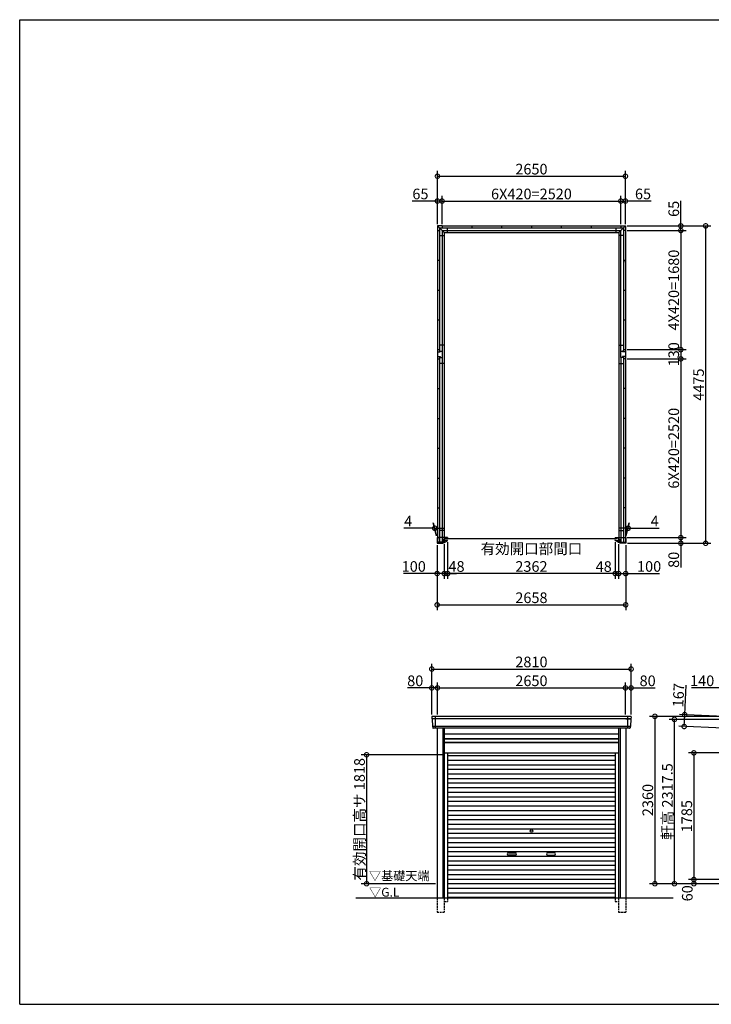
# Model space of a CAD drawing. Extents: x 225 to 20334, y 7 to 14162.
# Drawn here: x 225 to 9975, y 280 to 14162 of the extents above; entities that cross this region are included whole.
import ezdxf

# ---------------------------------------------------------------- set-up
doc = ezdxf.new("R2010")
doc.units = 0
doc.header["$LTSCALE"] = 20
doc.header["$PDMODE"] = 3
doc.header["$PDSIZE"] = 2
doc.linetypes.add('HIDDEN', pattern=[0.375, 0.25, -0.125])
doc.layers.get('0').update_dxf_attribs({"linetype": 'CONTINUOUS'})
doc.layers.get('DEFPOINTS').update_dxf_attribs({"linetype": 'CONTINUOUS'})
for name, color, linetype in [('仕様書枠', 230, 'CONTINUOUS'), ('寸法', 4, 'CONTINUOUS'), ('破線', 2, 'HIDDEN'), ('細線', 5, 'CONTINUOUS'), ('部品1', 7, 'CONTINUOUS'), ('Ｇ．Ｌ', 30, 'CONTINUOUS')]:
    doc.layers.add(name, color=color, linetype=linetype)
doc.styles.add('STYLE1', font='isocp.shx', dxfattribs={"bigfont": 'bigfont.shx'})
doc.styles.add('STYLE2', font='MS PGothic.ttf')
doc.dimstyles.new('INABA_S50G', dxfattribs={"dimtxt": 150, "dimasz": 125, "dimexe": 75, "dimexo": 25, "dimgap": 25, "dimtad": 3, "dimdec": 1, "dimdsep": 46, "dimtxsty": 'STYLE1', "dimblk1": 'DOTSMALL', "dimblk2": 'DOTSMALL', "dimsah": 1, "dimcen": 0, "dimclrt": 7, "dimadec": 0, "dimazin": 0, "dimtfac": 1, "dimtdec": 4, "dimtix": 1, "dimtmove": 0, "dimatfit": 3, "dimldrblk": 'DOTSMALL', "dimfxl": 1, "dimtolj": 1, "dimtzin": 0, "dimarcsym": 0})

# ---------------------------------------------------------------- blocks, each defined once
blk = doc.blocks.new('_DOTSMALL')
at = {"color": 0, "linetype": 'ByBlock', "ltscale": 50, "const_width": 0.5}
blk.add_lwpolyline([(-0.0625, 0, 1), (0.0625, 0, 1)], format="xyb", close=True, dxfattribs=at)
blk = doc.blocks.new('*D1')
at = {"layer": 'DEFPOINTS', "color": 0, "ltscale": 50}
for p in [(8620, 6821), (8668, 6792), (8668, 6353)]:
    blk.add_point(p, dxfattribs=at)
at = {"layer": '寸法', "color": 0, "lineweight": -2, "ltscale": 50}
for p, q in [((8668, 6767), (8668, 6278)), ((8620, 6353), (8495, 6353)), ((8620, 6353), (8668, 6353)), ((8668, 6353), (8793, 6353))]:
    blk.add_line(p, q, dxfattribs=at)
at = {"layer": '寸法', "color": 0, "lineweight": -2, "ltscale": 50, "xscale": 125, "yscale": 125, "zscale": 125}
blk.add_blockref('_DOTSMALL', (8620, 6353), dxfattribs=at)
at = {"layer": '寸法', "color": 0, "lineweight": -2, "ltscale": 50, "xscale": 125, "yscale": 125, "zscale": 125, "rotation": 180}
blk.add_blockref('_DOTSMALL', (8668, 6353), dxfattribs=at)
at = {"layer": '寸法', "color": 7, "ltscale": 50, "insert": (8458, 6452), "char_height": 150, "attachment_point": 5, "style": 'STYLE1'}
blk.add_mtext('\\A1;48', dxfattribs=at)
blk = doc.blocks.new('*D2')
at = {"layer": 'DEFPOINTS', "color": 0, "ltscale": 50}
for p in [(8764, 9380), (8768, 6860), (9545, 6860)]:
    blk.add_point(p, dxfattribs=at)
at = {"layer": '寸法', "color": 0, "lineweight": -2, "ltscale": 50}
for p, q in [((9545, 9380), (9545, 6860)), ((8793, 6860), (9620, 6860))]:
    blk.add_line(p, q, dxfattribs=at)
at = {"layer": '寸法', "color": 0, "lineweight": -2, "ltscale": 50, "xscale": 125, "yscale": 125, "zscale": 125}
for p, rotation in [((9545, 9380), 90), ((9545, 6860), 270)]:
    blk.add_blockref('_DOTSMALL', p, dxfattribs=dict(at, rotation=rotation))
at = {"layer": '寸法', "color": 7, "ltscale": 50, "insert": (9445, 8120), "char_height": 150, "attachment_point": 5, "rotation": 90, "style": 'STYLE1'}
blk.add_mtext('\\A1;6X420=2520', dxfattribs=at)
blk = doc.blocks.new('*D3')
at = {"layer": 'DEFPOINTS', "color": 0, "ltscale": 50}
for p in [(8668, 6792), (8768, 6780), (8768, 6353)]:
    blk.add_point(p, dxfattribs=at)
at = {"layer": '寸法', "color": 0, "lineweight": -2, "ltscale": 50}
for p, q in [((8668, 6767), (8668, 6278)), ((8768, 6755), (8768, 6278)), ((8668, 6353), (8768, 6353)), ((8768, 6353), (9243, 6353))]:
    blk.add_line(p, q, dxfattribs=at)
at = {"layer": '寸法', "color": 0, "lineweight": -2, "ltscale": 50, "xscale": 125, "yscale": 125, "zscale": 125, "rotation": 180}
blk.add_blockref('_DOTSMALL', (8668, 6353), dxfattribs=at)
at = {"layer": '寸法', "color": 0, "lineweight": -2, "ltscale": 50, "xscale": 125, "yscale": 125, "zscale": 125}
blk.add_blockref('_DOTSMALL', (8768, 6353), dxfattribs=at)
at = {"layer": '寸法', "color": 7, "ltscale": 50, "insert": (9098, 6453), "char_height": 150, "attachment_point": 5, "style": 'STYLE1'}
blk.add_mtext('\\A1;100', dxfattribs=at)
blk = doc.blocks.new('*D4')
at = {"layer": 'DEFPOINTS', "color": 0, "ltscale": 50}
for p in [(8764, 6860), (8768, 6780), (9545, 6780)]:
    blk.add_point(p, dxfattribs=at)
at = {"layer": '寸法', "color": 0, "lineweight": -2, "ltscale": 50}
for p, q in [((8789, 6860), (9620, 6860)), ((9545, 6860), (9545, 6780)), ((8793, 6780), (9620, 6780)), ((9545, 6780), (9545, 6440))]:
    blk.add_line(p, q, dxfattribs=at)
at = {"layer": '寸法', "color": 0, "lineweight": -2, "ltscale": 50, "xscale": 125, "yscale": 125, "zscale": 125}
for p, rotation in [((9545, 6860), 90), ((9545, 6780), 270)]:
    blk.add_blockref('_DOTSMALL', p, dxfattribs=dict(at, rotation=rotation))
at = {"layer": '寸法', "color": 7, "ltscale": 50, "insert": (9445, 6547), "char_height": 150, "attachment_point": 5, "rotation": 90, "style": 'STYLE1'}
blk.add_mtext('\\A1;80', dxfattribs=at)
blk = doc.blocks.new('*D5')
at = {"layer": 'DEFPOINTS', "color": 0, "ltscale": 50}
for p in [(8764, 9510), (8764, 9380), (9545, 9380)]:
    blk.add_point(p, dxfattribs=at)
at = {"layer": '寸法', "color": 0, "lineweight": -2, "ltscale": 50}
for p, q in [((9545, 9510), (9545, 9380)), ((8789, 9380), (9620, 9380))]:
    blk.add_line(p, q, dxfattribs=at)
at = {"layer": '寸法', "color": 0, "lineweight": -2, "ltscale": 50, "xscale": 125, "yscale": 125, "zscale": 125}
for p, rotation in [((9545, 9510), 90), ((9545, 9380), 270)]:
    blk.add_blockref('_DOTSMALL', p, dxfattribs=dict(at, rotation=rotation))
at = {"layer": '寸法', "color": 7, "ltscale": 50, "insert": (9445, 9445), "char_height": 150, "attachment_point": 5, "rotation": 90, "style": 'STYLE1'}
blk.add_mtext('\\A1;130', dxfattribs=at)
blk = doc.blocks.new('*D6')
at = {"layer": 'DEFPOINTS', "color": 0, "ltscale": 50}
for p in [(8764, 11190), (8764, 9510), (9545, 9510)]:
    blk.add_point(p, dxfattribs=at)
at = {"layer": '寸法', "color": 0, "lineweight": -2, "ltscale": 50}
for p, q in [((9545, 11190), (9545, 9510)), ((8789, 9510), (9620, 9510))]:
    blk.add_line(p, q, dxfattribs=at)
at = {"layer": '寸法', "color": 0, "lineweight": -2, "ltscale": 50, "xscale": 125, "yscale": 125, "zscale": 125}
for p, rotation in [((9545, 11190), 90), ((9545, 9510), 270)]:
    blk.add_blockref('_DOTSMALL', p, dxfattribs=dict(at, rotation=rotation))
at = {"layer": '寸法', "color": 7, "ltscale": 50, "insert": (9445, 10350), "char_height": 150, "attachment_point": 5, "rotation": 90, "style": 'STYLE1'}
blk.add_mtext('\\A1;4X420=1680', dxfattribs=at)
blk = doc.blocks.new('*D7')
at = {"layer": 'DEFPOINTS', "color": 0, "ltscale": 50}
for p in [(8764, 11255), (8764, 11190), (9545, 11190)]:
    blk.add_point(p, dxfattribs=at)
at = {"layer": '寸法', "color": 0, "lineweight": -2, "ltscale": 50}
for p, q in [((9545, 11255), (9545, 11610)), ((8789, 11255), (9620, 11255)), ((9545, 11190), (9545, 11255)), ((8789, 11190), (9620, 11190))]:
    blk.add_line(p, q, dxfattribs=at)
at = {"layer": '寸法', "color": 0, "lineweight": -2, "ltscale": 50, "xscale": 125, "yscale": 125, "zscale": 125}
for p, rotation in [((9545, 11255), 90), ((9545, 11190), 270)]:
    blk.add_blockref('_DOTSMALL', p, dxfattribs=dict(at, rotation=rotation))
at = {"layer": '寸法', "color": 7, "ltscale": 50, "insert": (9445, 11495), "char_height": 150, "attachment_point": 5, "rotation": 90, "style": 'STYLE1'}
blk.add_mtext('\\A1;65', dxfattribs=at)
blk = doc.blocks.new('*D8')
at = {"layer": 'DEFPOINTS', "color": 0, "ltscale": 50}
for p in [(8764, 11255), (8768, 6780), (9895, 6780)]:
    blk.add_point(p, dxfattribs=at)
at = {"layer": '寸法', "color": 0, "lineweight": -2, "ltscale": 50}
for p, q in [((8789, 11255), (9970, 11255)), ((9895, 11255), (9895, 6780)), ((8793, 6780), (9970, 6780))]:
    blk.add_line(p, q, dxfattribs=at)
at = {"layer": '寸法', "color": 0, "lineweight": -2, "ltscale": 50, "xscale": 125, "yscale": 125, "zscale": 125}
for p, rotation in [((9895, 11255), 90), ((9895, 6780), 270)]:
    blk.add_blockref('_DOTSMALL', p, dxfattribs=dict(at, rotation=rotation))
at = {"layer": '寸法', "color": 7, "ltscale": 50, "insert": (9795, 9017), "char_height": 150, "attachment_point": 5, "rotation": 90, "style": 'STYLE1'}
blk.add_mtext('\\A1;4475', dxfattribs=at)
blk = doc.blocks.new('*D9')
at = {"layer": 'DEFPOINTS', "color": 0, "ltscale": 50}
for p in [(6110, 6780), (6210, 6792), (6210, 6353)]:
    blk.add_point(p, dxfattribs=at)
at = {"layer": '寸法', "color": 0, "lineweight": -2, "ltscale": 50}
for p, q in [((6110, 6755), (6110, 6278)), ((6210, 6767), (6210, 6278)), ((6110, 6353), (5635, 6353)), ((6210, 6353), (6110, 6353))]:
    blk.add_line(p, q, dxfattribs=at)
at = {"layer": '寸法', "color": 0, "lineweight": -2, "ltscale": 50, "xscale": 125, "yscale": 125, "zscale": 125, "rotation": 180}
blk.add_blockref('_DOTSMALL', (6110, 6353), dxfattribs=at)
at = {"layer": '寸法', "color": 0, "lineweight": -2, "ltscale": 50, "xscale": 125, "yscale": 125, "zscale": 125}
blk.add_blockref('_DOTSMALL', (6210, 6353), dxfattribs=at)
at = {"layer": '寸法', "color": 7, "ltscale": 50, "insert": (5780, 6453), "char_height": 150, "attachment_point": 5, "style": 'STYLE1'}
blk.add_mtext('\\A1;100', dxfattribs=at)
blk = doc.blocks.new('*D10')
at = {"layer": 'DEFPOINTS', "color": 0, "ltscale": 50}
for p in [(6110, 6780), (8768, 6780), (8768, 5912)]:
    blk.add_point(p, dxfattribs=at)
at = {"layer": '寸法', "color": 0, "lineweight": -2, "ltscale": 50}
for p, q in [((6110, 6755), (6110, 5837)), ((8768, 6755), (8768, 5837)), ((6110, 5912), (8768, 5912))]:
    blk.add_line(p, q, dxfattribs=at)
at = {"layer": '寸法', "color": 0, "lineweight": -2, "ltscale": 50, "xscale": 125, "yscale": 125, "zscale": 125, "rotation": 180}
blk.add_blockref('_DOTSMALL', (6110, 5912), dxfattribs=at)
at = {"layer": '寸法', "color": 0, "lineweight": -2, "ltscale": 50, "xscale": 125, "yscale": 125, "zscale": 125}
blk.add_blockref('_DOTSMALL', (8768, 5912), dxfattribs=at)
at = {"layer": '寸法', "color": 7, "ltscale": 50, "insert": (7439, 6012), "char_height": 150, "attachment_point": 5, "style": 'STYLE1'}
blk.add_mtext('\\A1;2658', dxfattribs=at)
blk = doc.blocks.new('*D11')
at = {"layer": 'DEFPOINTS', "color": 0, "ltscale": 50}
for p in [(6179, 11605), (6114, 11255), (6179, 11255)]:
    blk.add_point(p, dxfattribs=at)
at = {"layer": '寸法', "color": 0, "lineweight": -2, "ltscale": 50}
for p, q in [((6114, 11280), (6114, 11680)), ((6179, 11280), (6179, 11680)), ((6114, 11605), (5759, 11605)), ((6179, 11605), (6114, 11605))]:
    blk.add_line(p, q, dxfattribs=at)
at = {"layer": '寸法', "color": 0, "lineweight": -2, "ltscale": 50, "xscale": 125, "yscale": 125, "zscale": 125, "rotation": 180}
blk.add_blockref('_DOTSMALL', (6114, 11605), dxfattribs=at)
at = {"layer": '寸法', "color": 0, "lineweight": -2, "ltscale": 50, "xscale": 125, "yscale": 125, "zscale": 125}
blk.add_blockref('_DOTSMALL', (6179, 11605), dxfattribs=at)
at = {"layer": '寸法', "color": 7, "ltscale": 50, "insert": (5874, 11705), "char_height": 150, "attachment_point": 5, "style": 'STYLE1'}
blk.add_mtext('\\A1;65', dxfattribs=at)
blk = doc.blocks.new('*D12')
at = {"layer": 'DEFPOINTS', "color": 0, "ltscale": 50}
for p in [(8764, 11605), (8699, 11255), (8764, 11255)]:
    blk.add_point(p, dxfattribs=at)
at = {"layer": '寸法', "color": 0, "lineweight": -2, "ltscale": 50}
for p, q in [((8764, 11280), (8764, 11680)), ((8699, 11605), (8764, 11605)), ((9127, 11605), (8764, 11605))]:
    blk.add_line(p, q, dxfattribs=at)
at = {"layer": '寸法', "color": 0, "lineweight": -2, "ltscale": 50, "xscale": 125, "yscale": 125, "zscale": 125, "rotation": 180}
blk.add_blockref('_DOTSMALL', (8699, 11605), dxfattribs=at)
at = {"layer": '寸法', "color": 0, "lineweight": -2, "ltscale": 50, "xscale": 125, "yscale": 125, "zscale": 125}
blk.add_blockref('_DOTSMALL', (8764, 11605), dxfattribs=at)
at = {"layer": '寸法', "color": 7, "ltscale": 50, "insert": (9012, 11705), "char_height": 150, "attachment_point": 5, "style": 'STYLE1'}
blk.add_mtext('\\A1;65', dxfattribs=at)
blk = doc.blocks.new('*D13')
at = {"layer": 'DEFPOINTS', "color": 0, "ltscale": 50}
for p in [(8803, 6992), (8764, 6860), (8768, 6860)]:
    blk.add_point(p, dxfattribs=at)
at = {"layer": '寸法', "color": 0, "lineweight": -2, "ltscale": 50}
for p, q in [((8799, 6992), (8674, 6992)), ((8771, 6885), (8819, 7067)), ((8775, 6885), (8823, 7067)), ((8799, 6992), (8803, 6992)), ((8803, 6992), (9238, 6992))]:
    blk.add_line(p, q, dxfattribs=at)
at = {"layer": '寸法', "color": 0, "lineweight": -2, "ltscale": 50, "xscale": 125, "yscale": 125, "zscale": 125}
blk.add_blockref('_DOTSMALL', (8799, 6992), dxfattribs=at)
at = {"layer": '寸法', "color": 0, "lineweight": -2, "ltscale": 50, "xscale": 125, "yscale": 125, "zscale": 125, "rotation": 180}
blk.add_blockref('_DOTSMALL', (8803, 6992), dxfattribs=at)
at = {"layer": '寸法', "color": 7, "ltscale": 50, "insert": (9176, 7092), "char_height": 150, "attachment_point": 5, "style": 'STYLE1'}
blk.add_mtext('\\A1;4', dxfattribs=at)
blk = doc.blocks.new('*D14')
at = {"layer": 'DEFPOINTS', "color": 0, "ltscale": 50}
for p in [(6075, 6992), (6110, 6860), (6114, 6860)]:
    blk.add_point(p, dxfattribs=at)
at = {"layer": '寸法', "color": 0, "lineweight": -2, "ltscale": 50}
for p, q in [((6075, 6992), (5640, 6992)), ((6103, 6885), (6055, 7067)), ((6107, 6885), (6059, 7067)), ((6079, 6992), (6075, 6992)), ((6079, 6992), (6204, 6992))]:
    blk.add_line(p, q, dxfattribs=at)
at = {"layer": '寸法', "color": 0, "lineweight": -2, "ltscale": 50, "xscale": 125, "yscale": 125, "zscale": 125}
blk.add_blockref('_DOTSMALL', (6075, 6992), dxfattribs=at)
at = {"layer": '寸法', "color": 0, "lineweight": -2, "ltscale": 50, "xscale": 125, "yscale": 125, "zscale": 125, "rotation": 180}
blk.add_blockref('_DOTSMALL', (6079, 6992), dxfattribs=at)
at = {"layer": '寸法', "color": 7, "ltscale": 50, "insert": (5702, 7092), "char_height": 150, "attachment_point": 5, "style": 'STYLE1'}
blk.add_mtext('\\A1;4', dxfattribs=at)
blk = doc.blocks.new('*D15')
at = {"layer": 'DEFPOINTS', "color": 0, "ltscale": 50}
for p in [(6114, 4741), (6034, 4340), (6114, 4340)]:
    blk.add_point(p, dxfattribs=at)
at = {"layer": '寸法', "color": 0, "lineweight": -2, "ltscale": 50}
for p, q in [((6034, 4741), (5694, 4741)), ((6034, 4365), (6034, 4816)), ((6114, 4741), (6034, 4741)), ((6114, 4365), (6114, 4816))]:
    blk.add_line(p, q, dxfattribs=at)
at = {"layer": '寸法', "color": 0, "lineweight": -2, "ltscale": 50, "xscale": 125, "yscale": 125, "zscale": 125, "rotation": 180}
blk.add_blockref('_DOTSMALL', (6034, 4741), dxfattribs=at)
at = {"layer": '寸法', "color": 0, "lineweight": -2, "ltscale": 50, "xscale": 125, "yscale": 125, "zscale": 125}
blk.add_blockref('_DOTSMALL', (6114, 4741), dxfattribs=at)
at = {"layer": '寸法', "color": 7, "ltscale": 50, "insert": (5801, 4841), "char_height": 150, "attachment_point": 5, "style": 'STYLE1'}
blk.add_mtext('\\A1;80', dxfattribs=at)
blk = doc.blocks.new('*D16')
at = {"layer": 'DEFPOINTS', "color": 0, "ltscale": 50}
for p in [(8764, 4741), (6114, 4340), (8764, 4340)]:
    blk.add_point(p, dxfattribs=at)
at = {"layer": '寸法', "color": 0, "lineweight": -2, "ltscale": 50}
for p, q in [((6114, 4365), (6114, 4816)), ((6114, 4741), (8764, 4741)), ((8764, 4365), (8764, 4816))]:
    blk.add_line(p, q, dxfattribs=at)
at = {"layer": '寸法', "color": 0, "lineweight": -2, "ltscale": 50, "xscale": 125, "yscale": 125, "zscale": 125, "rotation": 180}
blk.add_blockref('_DOTSMALL', (6114, 4741), dxfattribs=at)
at = {"layer": '寸法', "color": 0, "lineweight": -2, "ltscale": 50, "xscale": 125, "yscale": 125, "zscale": 125}
blk.add_blockref('_DOTSMALL', (8764, 4741), dxfattribs=at)
at = {"layer": '寸法', "color": 7, "ltscale": 50, "insert": (7439, 4841), "char_height": 150, "attachment_point": 5, "style": 'STYLE1'}
blk.add_mtext('\\A1;2650', dxfattribs=at)
blk = doc.blocks.new('*D17')
at = {"layer": 'DEFPOINTS', "color": 0, "ltscale": 50}
for p in [(8844, 4741), (8764, 4340), (8844, 4340)]:
    blk.add_point(p, dxfattribs=at)
at = {"layer": '寸法', "color": 0, "lineweight": -2, "ltscale": 50}
for p, q in [((8764, 4365), (8764, 4816)), ((8764, 4741), (8844, 4741)), ((8844, 4365), (8844, 4816)), ((8844, 4741), (9184, 4741))]:
    blk.add_line(p, q, dxfattribs=at)
at = {"layer": '寸法', "color": 0, "lineweight": -2, "ltscale": 50, "xscale": 125, "yscale": 125, "zscale": 125, "rotation": 180}
blk.add_blockref('_DOTSMALL', (8764, 4741), dxfattribs=at)
at = {"layer": '寸法', "color": 0, "lineweight": -2, "ltscale": 50, "xscale": 125, "yscale": 125, "zscale": 125}
blk.add_blockref('_DOTSMALL', (8844, 4741), dxfattribs=at)
at = {"layer": '寸法', "color": 7, "ltscale": 50, "insert": (9077, 4841), "char_height": 150, "attachment_point": 5, "style": 'STYLE1'}
blk.add_mtext('\\A1;80', dxfattribs=at)
blk = doc.blocks.new('*D18')
at = {"layer": 'DEFPOINTS', "color": 0, "ltscale": 50}
for p in [(8844, 5007), (6034, 4340), (8844, 4340)]:
    blk.add_point(p, dxfattribs=at)
at = {"layer": '寸法', "color": 0, "lineweight": -2, "ltscale": 50}
for p, q in [((6034, 4365), (6034, 5082)), ((6034, 5007), (8844, 5007)), ((8844, 4365), (8844, 5082))]:
    blk.add_line(p, q, dxfattribs=at)
at = {"layer": '寸法', "color": 0, "lineweight": -2, "ltscale": 50, "xscale": 125, "yscale": 125, "zscale": 125, "rotation": 180}
blk.add_blockref('_DOTSMALL', (6034, 5007), dxfattribs=at)
at = {"layer": '寸法', "color": 0, "lineweight": -2, "ltscale": 50, "xscale": 125, "yscale": 125, "zscale": 125}
blk.add_blockref('_DOTSMALL', (8844, 5007), dxfattribs=at)
at = {"layer": '寸法', "color": 7, "ltscale": 50, "insert": (7439, 5107), "char_height": 150, "attachment_point": 5, "style": 'STYLE1'}
blk.add_mtext('\\A1;2810', dxfattribs=at)
blk = doc.blocks.new('*D19')
at = {"layer": 'DEFPOINTS', "color": 0, "ltscale": 50}
for p in [(6210, 3798), (5115, 1980), (6110, 1980)]:
    blk.add_point(p, dxfattribs=at)
at = {"layer": '寸法', "color": 0, "lineweight": -2, "ltscale": 50}
for p, q in [((6185, 3798), (5040, 3798)), ((5115, 3798), (5115, 1980)), ((6085, 1980), (5040, 1980))]:
    blk.add_line(p, q, dxfattribs=at)
at = {"layer": '寸法', "color": 0, "lineweight": -2, "ltscale": 50, "xscale": 125, "yscale": 125, "zscale": 125}
for p, rotation in [((5115, 3798), 90), ((5115, 1980), 270)]:
    blk.add_blockref('_DOTSMALL', p, dxfattribs=dict(at, rotation=rotation))
at = {"layer": '寸法', "color": 7, "ltscale": 50, "insert": (5015, 2889), "char_height": 150, "attachment_point": 5, "rotation": 90, "style": 'STYLE1'}
blk.add_mtext('\\A1;有効開口高サ 1818', dxfattribs=at)
blk = doc.blocks.new('*D20')
at = {"layer": 'DEFPOINTS', "color": 0, "ltscale": 50}
for p in [(8699, 11605), (6179, 11255), (8699, 11255)]:
    blk.add_point(p, dxfattribs=at)
at = {"layer": '寸法', "color": 0, "lineweight": -2, "ltscale": 50}
for p, q in [((8699, 11280), (8699, 11680)), ((6179, 11605), (8699, 11605))]:
    blk.add_line(p, q, dxfattribs=at)
at = {"layer": '寸法', "color": 0, "lineweight": -2, "ltscale": 50, "xscale": 125, "yscale": 125, "zscale": 125, "rotation": 180}
blk.add_blockref('_DOTSMALL', (6179, 11605), dxfattribs=at)
at = {"layer": '寸法', "color": 0, "lineweight": -2, "ltscale": 50, "xscale": 125, "yscale": 125, "zscale": 125}
blk.add_blockref('_DOTSMALL', (8699, 11605), dxfattribs=at)
at = {"layer": '寸法', "color": 7, "ltscale": 50, "insert": (7439, 11705), "char_height": 150, "attachment_point": 5, "style": 'STYLE1'}
blk.add_mtext('\\A1;6X420=2520', dxfattribs=at)
blk = doc.blocks.new('*D21')
at = {"layer": 'DEFPOINTS', "color": 0, "ltscale": 50}
for p in [(8764, 11955), (6114, 11255), (8764, 11255)]:
    blk.add_point(p, dxfattribs=at)
at = {"layer": '寸法', "color": 0, "lineweight": -2, "ltscale": 50}
for p, q in [((6114, 11280), (6114, 12030)), ((6114, 11955), (8764, 11955)), ((8764, 11280), (8764, 12030))]:
    blk.add_line(p, q, dxfattribs=at)
at = {"layer": '寸法', "color": 0, "lineweight": -2, "ltscale": 50, "xscale": 125, "yscale": 125, "zscale": 125, "rotation": 180}
blk.add_blockref('_DOTSMALL', (6114, 11955), dxfattribs=at)
at = {"layer": '寸法', "color": 0, "lineweight": -2, "ltscale": 50, "xscale": 125, "yscale": 125, "zscale": 125}
blk.add_blockref('_DOTSMALL', (8764, 11955), dxfattribs=at)
at = {"layer": '寸法', "color": 7, "ltscale": 50, "insert": (7439, 12055), "char_height": 150, "attachment_point": 5, "style": 'STYLE1'}
blk.add_mtext('\\A1;2650', dxfattribs=at)
blk = doc.blocks.new('*D22')
at = {"layer": 'DEFPOINTS', "color": 0, "ltscale": 50}
for p in [(6258, 6821), (6210, 6795), (6258, 6353)]:
    blk.add_point(p, dxfattribs=at)
at = {"layer": '寸法', "color": 0, "lineweight": -2, "ltscale": 50}
for p, q in [((6258, 6796), (6258, 6278)), ((6210, 6353), (6085, 6353)), ((6210, 6353), (6258, 6353)), ((6258, 6353), (6383, 6353))]:
    blk.add_line(p, q, dxfattribs=at)
at = {"layer": '寸法', "color": 0, "lineweight": -2, "ltscale": 50, "xscale": 125, "yscale": 125, "zscale": 125}
blk.add_blockref('_DOTSMALL', (6210, 6353), dxfattribs=at)
at = {"layer": '寸法', "color": 0, "lineweight": -2, "ltscale": 50, "xscale": 125, "yscale": 125, "zscale": 125, "rotation": 180}
blk.add_blockref('_DOTSMALL', (6258, 6353), dxfattribs=at)
at = {"layer": '寸法', "color": 7, "ltscale": 50, "insert": (6383, 6453), "char_height": 150, "attachment_point": 5, "style": 'STYLE1'}
blk.add_mtext('\\A1;48', dxfattribs=at)
blk = doc.blocks.new('*D23')
at = {"layer": 'DEFPOINTS', "color": 0, "ltscale": 50}
for p in [(6258, 6821), (8620, 6821), (6258, 6353)]:
    blk.add_point(p, dxfattribs=at)
at = {"layer": '寸法', "color": 0, "lineweight": -2, "ltscale": 50}
for p, q in [((6258, 6796), (6258, 6278)), ((8620, 6796), (8620, 6278)), ((8620, 6353), (6258, 6353))]:
    blk.add_line(p, q, dxfattribs=at)
at = {"layer": '寸法', "color": 0, "lineweight": -2, "ltscale": 50, "xscale": 125, "yscale": 125, "zscale": 125, "rotation": 180}
blk.add_blockref('_DOTSMALL', (6258, 6353), dxfattribs=at)
at = {"layer": '寸法', "color": 0, "lineweight": -2, "ltscale": 50, "xscale": 125, "yscale": 125, "zscale": 125}
blk.add_blockref('_DOTSMALL', (8620, 6353), dxfattribs=at)
at = {"layer": '寸法', "color": 7, "ltscale": 50, "insert": (7439, 6578), "char_height": 150, "attachment_point": 5, "style": 'STYLE1'}
blk.add_mtext('\\A1;有効開口部間口\\P2362', dxfattribs=at)
blk = doc.blocks.new('*D24')
at = {"layer": 'DEFPOINTS', "color": 0, "ltscale": 50}
for p in [(9729, 1980), (10264, 2040), (10264, 1980)]:
    blk.add_point(p, dxfattribs=at)
at = {"layer": '寸法', "color": 0, "lineweight": -2, "ltscale": 50}
for p, q in [((10239, 2040), (9654, 2040)), ((10239, 1980), (9654, 1980)), ((9729, 2040), (9729, 1980))]:
    blk.add_line(p, q, dxfattribs=at)
at = {"layer": '寸法', "color": 0, "lineweight": -2, "ltscale": 50, "xscale": 125, "yscale": 125, "zscale": 125}
for p, rotation in [((9729, 2040), 90), ((9729, 1980), 270)]:
    blk.add_blockref('_DOTSMALL', p, dxfattribs=dict(at, rotation=rotation))
at = {"layer": '寸法', "color": 7, "ltscale": 50, "insert": (9636, 1845), "char_height": 150, "attachment_point": 5, "rotation": 90, "style": 'STYLE1'}
blk.add_mtext('\\A1;60', dxfattribs=at)
blk = doc.blocks.new('*D25')
at = {"layer": 'DEFPOINTS', "color": 0, "ltscale": 50}
for p in [(10264, 3825), (9729, 2040), (10264, 2040)]:
    blk.add_point(p, dxfattribs=at)
at = {"layer": '寸法', "color": 0, "lineweight": -2, "ltscale": 50}
for p, q in [((10239, 3825), (9654, 3825)), ((9729, 3825), (9729, 2040)), ((10239, 2040), (9654, 2040))]:
    blk.add_line(p, q, dxfattribs=at)
at = {"layer": '寸法', "color": 0, "lineweight": -2, "ltscale": 50, "xscale": 125, "yscale": 125, "zscale": 125}
for p, rotation in [((9729, 3825), 90), ((9729, 2040), 270)]:
    blk.add_blockref('_DOTSMALL', p, dxfattribs=dict(at, rotation=rotation))
at = {"layer": '寸法', "color": 7, "ltscale": 50, "insert": (9629, 2932.5), "char_height": 150, "attachment_point": 5, "rotation": 90, "style": 'STYLE1'}
blk.add_mtext('\\A1;1785', dxfattribs=at)
blk = doc.blocks.new('*D26')
at = {"layer": 'DEFPOINTS', "color": 0, "ltscale": 50}
for p in [(10124, 4340), (9179, 1980), (10264, 1980)]:
    blk.add_point(p, dxfattribs=at)
at = {"layer": '寸法', "color": 0, "lineweight": -2, "ltscale": 50}
for p, q in [((10099, 4340), (9104, 4340)), ((9179, 4340), (9179, 1980)), ((10239, 1980), (9104, 1980))]:
    blk.add_line(p, q, dxfattribs=at)
at = {"layer": '寸法', "color": 0, "lineweight": -2, "ltscale": 50, "xscale": 125, "yscale": 125, "zscale": 125}
for p, rotation in [((9179, 4340), 90), ((9179, 1980), 270)]:
    blk.add_blockref('_DOTSMALL', p, dxfattribs=dict(at, rotation=rotation))
at = {"layer": '寸法', "color": 7, "ltscale": 50, "insert": (9079, 3160), "char_height": 150, "attachment_point": 5, "rotation": 90, "style": 'STYLE1'}
blk.add_mtext('\\A1;2360', dxfattribs=at)
blk = doc.blocks.new('*D28')
at = {"layer": 'DEFPOINTS', "color": 0, "ltscale": 50}
for p in [(10124, 4741), (10124, 4340), (10264, 4334)]:
    blk.add_point(p, dxfattribs=at)
at = {"layer": '寸法', "color": 0, "lineweight": -2, "ltscale": 50}
for p, q in [((10124, 4741), (9694, 4741)), ((10124, 4365), (10124, 4816)), ((10264, 4741), (10124, 4741)), ((10264, 4359), (10264, 4816))]:
    blk.add_line(p, q, dxfattribs=at)
at = {"layer": '寸法', "color": 0, "lineweight": -2, "ltscale": 50, "xscale": 125, "yscale": 125, "zscale": 125, "rotation": 180}
blk.add_blockref('_DOTSMALL', (10124, 4741), dxfattribs=at)
at = {"layer": '寸法', "color": 0, "lineweight": -2, "ltscale": 50, "xscale": 125, "yscale": 125, "zscale": 125}
blk.add_blockref('_DOTSMALL', (10264, 4741), dxfattribs=at)
at = {"layer": '寸法', "color": 7, "ltscale": 50, "insert": (9846, 4841), "char_height": 150, "attachment_point": 5, "style": 'STYLE1'}
blk.add_mtext('\\A1;140', dxfattribs=at)
blk = doc.blocks.new('*D31')
at = {"layer": 'DEFPOINTS', "color": 0, "ltscale": 50}
for p in [(9455, 4297), (10241, 4297), (10264, 1980)]:
    blk.add_point(p, dxfattribs=at)
at = {"layer": '寸法', "color": 0, "lineweight": -2, "ltscale": 50}
for p, q in [((10216, 4297), (9380, 4297)), ((9455, 1980), (9455, 4297)), ((10239, 1980), (9380, 1980))]:
    blk.add_line(p, q, dxfattribs=at)
at = {"layer": '寸法', "color": 0, "lineweight": -2, "ltscale": 50, "xscale": 125, "yscale": 125, "zscale": 125}
for p, rotation in [((9455, 4297), 90), ((9455, 1980), 270)]:
    blk.add_blockref('_DOTSMALL', p, dxfattribs=dict(at, rotation=rotation))
at = {"layer": '寸法', "color": 7, "ltscale": 50, "insert": (9355, 3139), "char_height": 150, "attachment_point": 5, "rotation": 90, "style": 'STYLE1'}
blk.add_mtext('\\A1;軒高 2317.5', dxfattribs=at)
blk = doc.blocks.new('*D33')
at = {"layer": 'DEFPOINTS', "color": 0, "ltscale": 50}
for p in [(10176, 4337), (9592, 4197), (10169, 4171)]:
    blk.add_point(p, dxfattribs=at)
at = {"layer": '寸法', "color": 0, "lineweight": -2, "ltscale": 50}
for p, q in [((9600, 4364), (9619, 4779)), ((10151, 4339), (9525, 4368)), ((9592, 4197), (9600, 4364)), ((10144, 4172), (9517, 4201))]:
    blk.add_line(p, q, dxfattribs=at)
at = {"layer": '寸法', "color": 0, "lineweight": -2, "ltscale": 50, "xscale": 125, "yscale": 125, "zscale": 125}
for p, rotation in [((9600, 4364), 87.35641500832229), ((9592, 4197), 267.3564150083223)]:
    blk.add_blockref('_DOTSMALL', p, dxfattribs=dict(at, rotation=rotation))
at = {"layer": '寸法', "color": 7, "ltscale": 50, "insert": (9512, 4638), "char_height": 150, "attachment_point": 5, "rotation": 87.3564, "style": 'STYLE1'}
blk.add_mtext('\\A1;167', dxfattribs=at)

msp = doc.modelspace()

# ---------------------------------------------------------------- linework, layer by layer
at = {"layer": '仕様書枠', "ltscale": 50}
for p, q in [((225, 14162), (20334, 14162)), ((225, 280), (225, 14162)), ((225, 280), (20334, 280))]:
    msp.add_line(p, q, dxfattribs=at)
at = {"layer": '破線', "ltscale": 5}
for p, q in [((6109.9, 1780), (6109.9, 1580)), ((6209.9, 1780), (6209.9, 1580)), ((6209.9, 1730), (6257.9, 1730)), ((6257.9, 1780), (6257.9, 1730)), ((8620.1, 1780), (8620.1, 1730)), ((8620.1, 1730), (8668.1, 1730)), ((8668.1, 1780), (8668.1, 1580)), ((8768.1, 1780), (8768.1, 1580)), ((6109.9, 1580), (6209.9, 1580)), ((8668.1, 1580), (8768.1, 1580))]:
    msp.add_line(p, q, dxfattribs=at)
at = {"layer": '細線', "ltscale": 50}
for p, q in [((8841.43, 4306), (6036.57, 4306)), ((6110, 4306), (6041.84, 4306)), ((6084, 4340), (6084, 4173)), ((8768, 4306), (8836.16, 4306)), ((8794, 4340), (8794, 4173)), ((8833.2, 4197), (6044.8, 4197)), ((6189.9, 4173), (6189.9, 1780)), ((8688.1, 4173), (8688.1, 1780)), ((6209.9, 4023), (8668.1, 4023)), ((6209.9, 3978), (8668.1, 3978)), ((6257.9, 3787.45), (8620.1, 3787.45)), ((6257.9, 3722.95), (8620.1, 3722.95)), ((6257.9, 3658.45), (8620.1, 3658.45)), ((6257.9, 3593.95), (8620.1, 3593.95)), ((6257.9, 3529.45), (8620.1, 3529.45)), ((6257.9, 3464.95), (8620.1, 3464.95)), ((6257.9, 3400.45), (8620.1, 3400.45)), ((6257.9, 3335.95), (8620.1, 3335.95)), ((6257.9, 3271.45), (8620.1, 3271.45)), ((6257.9, 3206.95), (8620.1, 3206.95)), ((6257.9, 3142.45), (8620.1, 3142.45)), ((6257.9, 3077.95), (8620.1, 3077.95)), ((6257.9, 3013.45), (8620.1, 3013.45)), ((6257.9, 2948.95), (8620.1, 2948.95)), ((6257.9, 2884.45), (8620.1, 2884.45)), ((6257.9, 2819.95), (8620.1, 2819.95)), ((6257.9, 2755.45), (8620.1, 2755.45)), ((6257.9, 2690.95), (8620.1, 2690.95)), ((6257.9, 2626.45), (8620.1, 2626.45)), ((6257.9, 2561.95), (8620.1, 2561.95)), ((6257.9, 2497.45), (8620.1, 2497.45)), ((6257.9, 2432.95), (8620.1, 2432.95)), ((6257.9, 2368.45), (8620.1, 2368.45)), ((7115.5, 2417.2), (7212.5, 2417.2)), ((7212.5, 2384.2), (7115.5, 2384.2)), ((7762.5, 2417.2), (7665.5, 2417.2)), ((7665.5, 2384.2), (7762.5, 2384.2)), ((6257.9, 2303.95), (8620.1, 2303.95)), ((6257.9, 2239.45), (8620.1, 2239.45)), ((6257.9, 2174.95), (8620.1, 2174.95)), ((6257.9, 2110.45), (8620.1, 2110.45)), ((6257.9, 2045.95), (8620.1, 2045.95)), ((6257.9, 1981.45), (8620.1, 1981.45)), ((6257.9, 1916.95), (8620.1, 1916.95)), ((6257.9, 1852.45), (8620.1, 1852.45)), ((6257.9, 1788.8), (8620.1, 1788.8))]:
    msp.add_line(p, q, dxfattribs=at)
msp.add_circle((7439, 2723.2), 18, dxfattribs=at)
for centre, start, end in [((7115.5, 2400.7), 90, 270), ((7212.5, 2400.7), 270, 90), ((7665.5, 2400.7), 90, 270), ((7762.5, 2400.7), 270, 90)]:
    msp.add_arc(centre, 16.5, start, end, dxfattribs=at)
at = {"layer": '部品1', "ltscale": 50}
for p, q in [((6114, 11255), (6114, 11190)), ((6179, 11255), (6114, 11255)), ((6114, 11255), (6209, 11160)), ((6179, 11255), (6179, 11225.5)), ((6179, 11255), (8699, 11255)), ((6599, 11255), (6599, 11225.5)), ((7019, 11255), (7019, 11225.5)), ((7439, 11255), (7439, 11225.5)), ((7859, 11255), (7859, 11225.5)), ((8279, 11255), (8279, 11225.5)), ((8764, 11255), (8669, 11160)), ((8699, 11255), (8764, 11255)), ((8699, 11255), (8699, 11225.5)), ((8764, 11255), (8764, 11190)), ((6114, 11190), (6114, 9510)), ((6114, 11190), (6143.5, 11190)), ((6114, 11190), (6143.5, 11190)), ((6143.5, 11225.5), (6143.5, 9477)), ((6143.5, 11225.5), (8734.5, 11225.5)), ((6143.5, 11118.5), (6209, 11118.5)), ((6179, 11190), (6179, 9490)), ((6179, 11190), (6179, 9490)), ((6179, 11190), (8699, 11190)), ((6209, 11160), (6209, 6833.5)), ((6209, 11160), (8669, 11160)), ((6250.5, 11225.5), (6250.5, 11160)), ((8627.5, 11225.5), (8627.5, 11160)), ((8669, 11160), (8669, 6833.5)), ((8734.5, 11118.5), (8669, 11118.5)), ((8699, 9490), (8699, 11190)), ((8734.5, 11225.5), (8734.5, 9477)), ((8764, 11190), (8734.5, 11190)), ((8764, 11190), (8734.5, 11190)), ((8764, 11190), (8764, 9510)), ((6114, 10770), (6143.5, 10770)), ((6114, 10770), (6143.5, 10770)), ((8734.5, 10770), (8764, 10770)), ((8764, 10743), (8764, 10770)), ((6114, 10350), (6143.5, 10350)), ((8734.5, 10350), (8764, 10350)), ((6114, 9930), (6143.5, 9930)), ((8734.5, 9930), (8764, 9930)), ((6114, 9510), (6143.5, 9510)), ((6114, 9510), (6114, 9380)), ((6114, 9477), (6154, 9477)), ((6209, 9575), (6143.5, 9575)), ((6143.5, 9490), (6154, 9490)), ((6154, 9490), (6179, 9490)), ((6154, 9490), (6154, 9477)), ((6179, 9490), (6179, 9400)), ((8669, 9575), (8734.5, 9575)), ((8699, 9490), (8724, 9490)), ((8699, 9400), (8699, 9490)), ((8724, 9490), (8724, 9477)), ((8734.5, 9490), (8724, 9490)), ((8764, 9477), (8724, 9477)), ((8734.5, 9510), (8764, 9510)), ((8764, 9510), (8764, 9380)), ((6114, 9413), (6154, 9413)), ((6114, 9380), (6143.5, 9380)), ((6114, 9380), (6114, 6795.5)), ((6143.5, 9413), (6143.5, 6795.5)), ((6143.5, 9400), (6154, 9400)), ((6209, 9315), (6143.5, 9315)), ((6154, 9413), (6154, 9400)), ((6154, 9400), (6179, 9400)), ((6179, 9400), (6179, 6860)), ((6179, 9400), (6179, 6795.5)), ((8669, 9315), (8734.5, 9315)), ((8699, 9400), (8699, 8975)), ((8699, 9400), (8699, 8975)), ((8724, 9400), (8699, 9400)), ((8699, 9400), (8699, 6860)), ((8699, 9400), (8699, 6795.5)), ((8724, 9413), (8724, 9400)), ((8764, 9413), (8724, 9413)), ((8734.5, 9400), (8724, 9400)), ((8734.5, 9413), (8734.5, 6795.5)), ((8764, 9380), (8734.5, 9380)), ((8764, 9380), (8764, 6795.5)), ((6114, 8960), (6143.5, 8960)), ((8764, 8960), (8734.5, 8960)), ((6114, 8540), (6143.5, 8540)), ((8764, 8540), (8734.5, 8540)), ((6114, 8120), (6143.5, 8120)), ((8764, 8120), (8734.5, 8120)), ((6114, 7700), (6143.5, 7700)), ((8764, 7700), (8734.5, 7700)), ((6114, 7280), (6143.5, 7280)), ((8764, 7280), (8734.5, 7280)), ((6209, 6958.5), (6143.5, 6958.5)), ((8669, 6958.5), (8734.5, 6958.5)), ((6140, 6860), (6110, 6860)), ((6110, 6860), (6110, 6780)), ((6140, 6860), (6140, 6838)), ((6209, 6863.5), (6143.5, 6863.5)), ((6210, 6831), (6187, 6831)), ((6199.5, 6833.5), (6199.5, 6795.5)), ((6209, 6833.5), (6199.5, 6833.5)), ((6209.9, 6860), (6209.9, 6821)), ((6210, 6831), (6210, 6792.5)), ((6258, 6860), (6258, 6851)), ((6258, 6821), (6258, 6830)), ((8620, 6860), (8620, 6851)), ((8620, 6821), (8620, 6830)), ((8668, 6860), (8668, 6821)), ((8668, 6831), (8691, 6831)), ((8668, 6831), (8668, 6792.5)), ((8669, 6863.5), (8734.5, 6863.5)), ((8669, 6833.5), (8678.5, 6833.5)), ((8678.5, 6833.5), (8678.5, 6795.5)), ((8738, 6860), (8738, 6838)), ((8738, 6860), (8768, 6860)), ((8768, 6860), (8768, 6780)), ((6199.5, 6795.5), (6110, 6795.5)), ((6110, 6780), (6190, 6780)), ((6190, 6780), (6210, 6792.5)), ((8688, 6780), (8668, 6792.5)), ((8678.5, 6795.5), (8768, 6795.5)), ((8768, 6780), (8688, 6780)), ((8836.16, 4340), (6041.84, 4340)), ((8822.82, 4173), (6055.18, 4173)), ((6109.9, 4173), (6109.9, 1780)), ((6209.9, 4173), (6209.9, 1780)), ((8668.1, 4173), (8668.1, 1780)), ((8768.1, 4173), (8768.1, 1780)), ((6209.9, 4092.5), (8668.1, 4092.5)), ((6209.9, 4028.5), (8668.1, 4028.5)), ((6209.9, 3971), (8668.1, 3971)), ((6209.9, 3825), (8668.1, 3825)), ((6257.9, 3825), (6257.9, 1780)), ((8620.1, 3825), (8620.1, 1780))]:
    msp.add_line(p, q, dxfattribs=at)
at = {"layer": '部品1'}
for p, q in [((6258, 6860), (6210, 6860)), ((6210, 6792.5), (6255.6, 6821)), ((6258, 6821), (6210, 6821)), ((8620, 6860), (8668, 6860)), ((8620, 6821), (8668, 6821)), ((8668, 6792.5), (8622.4, 6821)), ((6034.85, 4332.67), (6036.1, 4306.63)), ((8843.15, 4332.67), (8841.9, 4306.63)), ((6039.27, 4303.14), (6044.32, 4197.63)), ((6047.49, 4194.14), (6048.19, 4179.67)), ((8830.51, 4194.14), (8829.81, 4179.67)), ((8838.73, 4303.14), (8833.68, 4197.63))]:
    msp.add_line(p, q, dxfattribs=at)
at = {"layer": '部品1', "color": 7, "linetype": 'Continuous', "ltscale": 25}
msp.add_line((8653.1, 6840.5), (6224.9, 6840.5), dxfattribs=at)
at = {"layer": '部品1'}
for centre, radius, start, end in [((6041.84, 4333), 7, 90, 182.742611), ((6036.8, 4306.66), 0.7, 182.742611, 261.837141), ((6036.27, 4303), 3, 2.742611, 81.837141), ((8836.16, 4333), 7, 357.257389, 90), ((8841.73, 4303), 3, 98.162859, 177.257389), ((8841.2, 4306.66), 0.7, 278.162859, 357.257389), ((6045.02, 4197.66), 0.7, 182.742611, 261.837141), ((6044.5, 4194), 3, 2.742611, 81.837141), ((8833.5, 4194), 3, 98.162859, 177.257389), ((8832.98, 4197.66), 0.7, 278.162859, 357.257389)]:
    msp.add_arc(centre, radius, start, end, dxfattribs=at)
at = {"layer": '部品1', "ltscale": 50}
for centre, start, end in [((6055.18, 4180), 182.742611, 270), ((8822.82, 4180), 270, 357.257389)]:
    msp.add_arc(centre, 7, start, end, dxfattribs=at)
at = {"layer": 'Ｇ．Ｌ', "color": 30, "ltscale": 50}
msp.add_line((4964.76, 1780), (9435.99, 1780), dxfattribs=at)

# ---------------------------------------------------------------- texts
at = {"layer": '部品1', "color": 7, "ltscale": 50, "style": 'STYLE2'}
for s, p in [('▽基礎天端', (5148.66, 2028.63)), ('▽G.L', (5150.89, 1797.66))]:
    msp.add_text(s, height=125, dxfattribs=at).set_placement(p)

# ---------------------------------------------------------------- dimensions: what is measured, and where the dimension line sits
at = {"layer": '寸法', "ltscale": 50}
dim = msp.add_linear_dim(base=(8764, 11955.05), p1=(6114, 11255), p2=(8764, 11255), dimstyle='INABA_S50G', dxfattribs=at)
dim.commit()
dim.dimension.update_dxf_attribs({"geometry": '*D21', "text_midpoint": (7439, 12055.07)})
for base, p1, p2, picture, middle in [((6179, 11605.03), (6114, 11255), (6179, 11255), '*D11', (5873.83, 11605.03)), ((6210, 6353.42), (6110, 6780), (6210, 6792.5), '*D9', (5780, 6353.42)), ((8768, 6353.42), (8668, 6792.5), (8768, 6780), '*D3', (9098.1, 6353.42))]:
    dim = msp.add_linear_dim(base=base, p1=p1, p2=p2, dimstyle='INABA_S50G', dxfattribs=at)
    dim.commit()
    dim.dimension.update_dxf_attribs({"geometry": picture, "text_midpoint": middle, "dimtype": 160})
for base, p1, p2, text, override, picture, middle in [((8699, 11605.03), (6179, 11255), (8699, 11255), '6X420=<>', {"dimse1": 1, "dimtmove": 1}, '*D20', (7439, 11705.05)), ((6258, 6353.42), (8620, 6821), (6258, 6821), '有効開口部間口\\P<>', {"dimdec": 1}, '*D23', (7439, 6578.43))]:
    dim = msp.add_linear_dim(base=base, p1=p1, p2=p2, text=text, dimstyle='INABA_S50G', override=override, dxfattribs=at)
    dim.commit()
    dim.dimension.update_dxf_attribs({"geometry": picture, "text_midpoint": middle})
for base, p1, p2, override, picture, middle in [((8764, 11605.03), (8699, 11255), (8764, 11255), {"dimse1": 1, "dimtmove": 1}, '*D12', (9011.51, 11605.03)), ((6074.72, 6991.66), (6114, 6860), (6110, 6860), {"dimdec": 1}, '*D14', (5702.12, 6991.66)), ((6258, 6353.42), (6210, 6795), (6258, 6821), {"dimse1": 1, "dimtmove": 1}, '*D22', (6383, 6353.42)), ((8668, 6353.42), (8620, 6821), (8668, 6792.5), {"dimse1": 1, "dimtmove": 1}, '*D1', (8458.23, 6352.5)), ((6114, 4741.01), (6034, 4340), (6114, 4340), {"dimtdec": 1, "dimtix": 0}, '*D15', (5801.44, 4741.01))]:
    dim = msp.add_linear_dim(base=base, p1=p1, p2=p2, dimstyle='INABA_S50G', override=override, dxfattribs=at)
    dim.commit()
    dim.dimension.update_dxf_attribs({"geometry": picture, "text_midpoint": middle, "dimtype": 160})
for base, p1, p2, picture, middle in [((9545.14, 11190), (8764, 11255), (8764, 11190), '*D7', (9545.14, 11495.09)), ((9545.14, 6780), (8764, 6860), (8768, 6780), '*D4', (9545.14, 6547.44))]:
    dim = msp.add_linear_dim(base=base, p1=p1, p2=p2, angle=90, dimstyle='INABA_S50G', dxfattribs=at)
    dim.commit()
    dim.dimension.update_dxf_attribs({"geometry": picture, "text_midpoint": middle, "dimtype": 160})
for base, p1, p2, picture, middle in [((9895.1, 6780), (8764, 11255), (8768, 6780), '*D8', (9795.1, 9017.5)), ((9178.56, 1980), (10124, 4340), (10264, 1980), '*D26', (9078.54, 3160)), ((9729, 2040), (10264, 3825), (10264, 2040), '*D25', (9629, 2932.5))]:
    dim = msp.add_linear_dim(base=base, p1=p1, p2=p2, angle=90, dimstyle='INABA_S50G', dxfattribs=at)
    dim.commit()
    dim.dimension.update_dxf_attribs({"geometry": picture, "text_midpoint": middle})
for base, p1, p2, text, picture, middle in [((9545.14, 9510), (8764, 11190), (8764, 9510), '4X420=<>', '*D6', (9445.12, 10350)), ((9545.14, 6860), (8764, 9380), (8768, 6860), '6X420=<>', '*D2', (9445.12, 8120))]:
    dim = msp.add_linear_dim(base=base, p1=p1, p2=p2, angle=90, text=text, dimstyle='INABA_S50G', override={"dimse1": 1, "dimtmove": 1}, dxfattribs=at)
    dim.commit()
    dim.dimension.update_dxf_attribs({"geometry": picture, "text_midpoint": middle})
for base, p1, p2, angle, override, picture, middle in [((9545.14, 9380), (8764, 9510), (8764, 9380), 90, {"dimse1": 1, "dimtmove": 1}, '*D5', (9545.14, 9445)), ((8803.28, 6991.66), (8764, 6860), (8768, 6860), 180, {"dimdec": 1}, '*D13', (9175.88, 6991.66)), ((9591.93, 4197.22), (10176.2, 4337.42), (10168.5, 4170.6), 87.356415, {"dimtdec": 1, "dimtix": 0}, '*D33', (9612.08, 4633.76)), ((9729, 1980), (10264, 2040), (10264, 1980), 90, {"dimtmove": 2}, '*D24', (9636.13, 1845.3))]:
    dim = msp.add_linear_dim(base=base, p1=p1, p2=p2, angle=angle, dimstyle='INABA_S50G', override=override, dxfattribs=at)
    dim.commit()
    dim.dimension.update_dxf_attribs({"geometry": picture, "text_midpoint": middle, "dimtype": 160})
for base, p1, p2, override, picture, middle in [((8768, 5912), (6110, 6780), (8768, 6780), {"dimdec": 1}, '*D10', (7439, 6012.02)), ((8844, 5007.44), (6034, 4340), (8844, 4340), {"dimtdec": 1, "dimtix": 0}, '*D18', (7439, 5107.46)), ((8764, 4741.01), (6114, 4340), (8764, 4340), {"dimtdec": 1, "dimtix": 0}, '*D16', (7439, 4841.02)), ((8844, 4741.01), (8764, 4340), (8844, 4340), {"dimtdec": 1, "dimtix": 0}, '*D17', (9076.56, 4841.01)), ((10124, 4741.01), (10264, 4333.87), (10124, 4340), {"dimtdec": 1, "dimtix": 0}, '*D28', (9846.44, 4841.01))]:
    dim = msp.add_linear_dim(base=base, p1=p1, p2=p2, dimstyle='INABA_S50G', override=override, dxfattribs=at)
    dim.commit()
    dim.dimension.update_dxf_attribs({"geometry": picture, "text_midpoint": middle})
dim = msp.add_linear_dim(base=(9455.35, 4297.5), p1=(10264, 1980), p2=(10240.8, 4297.5), angle=90, text='軒高 <>', dimstyle='INABA_S50G', override={"dimtdec": 1, "dimtix": 0}, dxfattribs=at)
dim.commit()
dim.dimension.update_dxf_attribs({"geometry": '*D31', "text_midpoint": (9455.35, 3138.75), "dimtype": 160})
dim = msp.add_linear_dim(base=(5115.47, 1980), p1=(6209.9, 3798), p2=(6110, 1980), angle=90, text='有効開口高サ <>', dimstyle='INABA_S50G', dxfattribs=at)
dim.commit()
dim.dimension.update_dxf_attribs({"geometry": '*D19', "text_midpoint": (5015.47, 2889)})

doc.saveas('drawing.dxf')
